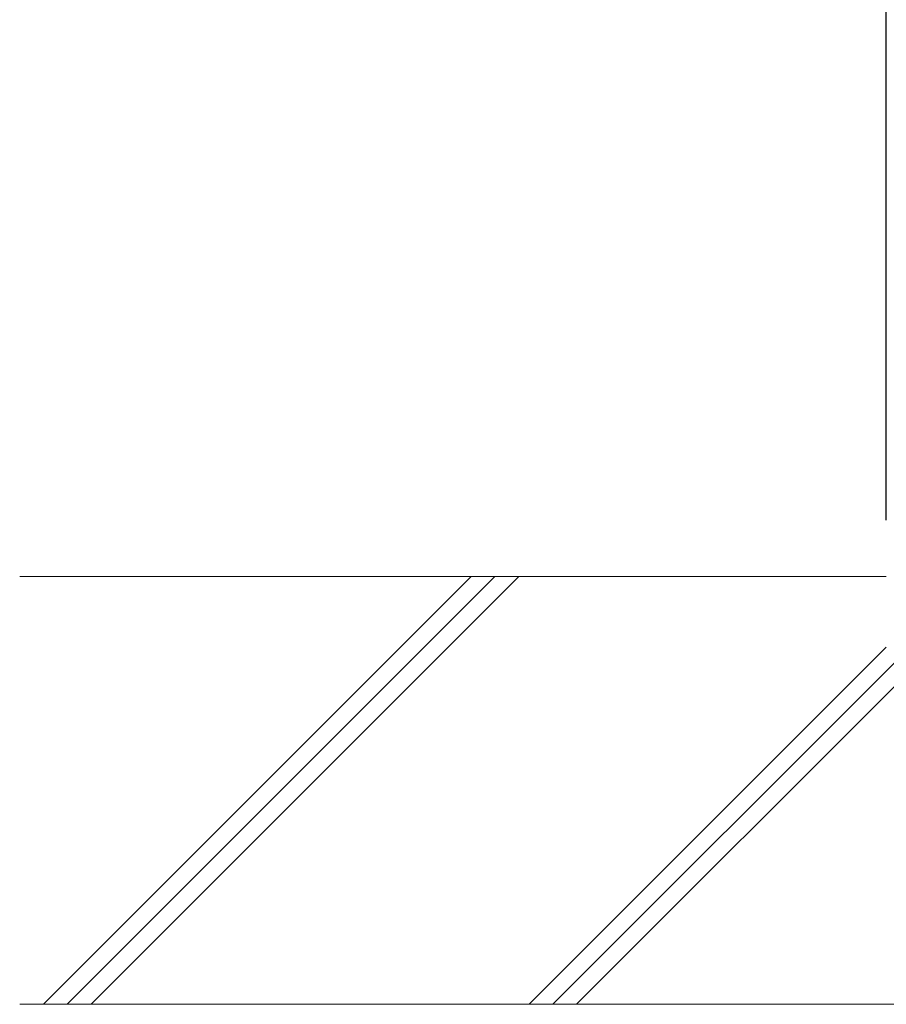
# Model space of a CAD drawing. Extents: x -1360 to 2640, y -25525 to -22755.
# Drawn here: x 1166 to 1348, y -23271 to -23064 of the extents above; entities that cross this region are included whole.
import ezdxf

# ---------------------------------------------------------------- set-up
doc = ezdxf.new("R2010")
doc.units = 0
doc.header["$MEASUREMENT"] = 0
doc.layers.get('0').update_dxf_attribs({"color": 4, "linetype": 'CONTINUOUS'})
doc.layers.get('DEFPOINTS').update_dxf_attribs({"linetype": 'CONTINUOUS'})
doc.layers.add('02壁', color=9, linetype='CONTINUOUS')
doc.layers.add('sunpou', color=7, linetype='CONTINUOUS', lineweight=18)
doc.styles.get("Standard").update_dxf_attribs({"font": 'simplex.shx', "width": 0.7, "bigfont": 'bigfont.shx'})
doc.dimstyles.new('一般寸法', dxfattribs={"dimscale": 5, "dimtxt": 3.5, "dimasz": 1, "dimexe": 0.5, "dimexo": 2, "dimgap": 0.5, "dimtad": 1, "dimdec": 1, "dimrnd": 0.5, "dimzin": 9, "dimdsep": 46, "dimtxsty": 'Standard', "dimblk1": 'ORIGIN', "dimblk2": 'ORIGIN', "dimsah": 1, "dimcen": 1, "dimclrd": 11, "dimclre": 11, "dimclrt": 2, "dimadec": 1, "dimazin": 2, "dimtfac": 1, "dimtdec": 1, "dimtmove": 2, "dimatfit": 3, "dimldrblk": 'OPEN', "dimfxl": 1, "dimtolj": 1, "dimtzin": 9, "dimarcsym": 0})

# ---------------------------------------------------------------- blocks, each defined once
blk = doc.blocks.new('_ORIGIN')
at = {"color": 0, "linetype": 'ByBlock'}
blk.add_line((0, 0), (-1, 0), dxfattribs=at)
blk.add_circle((0, 0), 0.5, dxfattribs=at)
blk = doc.blocks.new('*D8')
at = {"layer": 'DEFPOINTS', "color": 0, "transparency": 16777216}
for p in [(1634.45, -22802.5), (1348.05, -23178.83), (1634.45, -23178.83)]:
    blk.add_point(p, dxfattribs=at)
at = {"layer": 'sunpou', "color": 11, "lineweight": -2, "transparency": 16777216}
for p, q in [((1348.05, -23168.83), (1348.05, -22800)), ((1634.45, -23168.83), (1634.45, -22800)), ((1353.05, -22802.5), (1629.45, -22802.5))]:
    blk.add_line(p, q, dxfattribs=at)
at = {"layer": 'sunpou', "color": 11, "lineweight": -2, "transparency": 16777216, "xscale": 5, "yscale": 5, "zscale": 5, "rotation": 180}
blk.add_blockref('_ORIGIN', (1348.05, -22802.5), dxfattribs=at)
at = {"layer": 'sunpou', "color": 11, "lineweight": -2, "transparency": 16777216, "xscale": 5, "yscale": 5, "zscale": 5}
blk.add_blockref('_ORIGIN', (1634.45, -22802.5), dxfattribs=at)
at = {"layer": 'sunpou', "color": 2, "transparency": 16777216, "insert": (1491.25, -22791.25), "char_height": 17.5, "attachment_point": 5}
blk.add_mtext('\\A1;枠寸法\u3000572.8', dxfattribs=at)
blk = doc.blocks.new('_OPEN')
at = {"color": 0, "linetype": 'ByBlock'}
for p, q in [((-1, 0.167), (0, 0)), ((0, 0), (-1, -0.167)), ((0, 0), (-1, 0))]:
    blk.add_line(p, q, dxfattribs=at)

msp = doc.modelspace()

# ---------------------------------------------------------------- linework, layer by layer
at = {"layer": '02壁', "lineweight": 13}
for p, q in [((1348.047, -23180.734), (1165.694, -23180.734)), ((1353.747, -23270.734), (1165.694, -23270.734))]:
    msp.add_line(p, q, dxfattribs=at)
at = {"layer": '02壁', "lineweight": 9}
for p, q in [((1260.705, -23180.734), (1170.705, -23270.734)), ((1265.705, -23180.734), (1175.705, -23270.734)), ((1270.705, -23180.734), (1180.705, -23270.734)), ((1348.047, -23195.554), (1272.867, -23270.734)), ((1350.367, -23198.234), (1277.867, -23270.734)), ((1355.367, -23198.234), (1282.867, -23270.734))]:
    msp.add_line(p, q, dxfattribs=at)

# ---------------------------------------------------------------- dimensions: what is measured, and where the dimension line sits
at = {"layer": 'sunpou'}
dim = msp.add_linear_dim(base=(1634.447, -22802.501), p1=(1348.047, -23178.834), p2=(1634.447, -23178.834), text='枠寸法\u3000<>', dimstyle='一般寸法', override={"dimlfac": 2, "dimrnd": 0}, dxfattribs=at)
dim.commit()
dim.dimension.update_dxf_attribs({"geometry": '*D8', "text_midpoint": (1491.247, -22791.251)})

doc.saveas('drawing.dxf')
